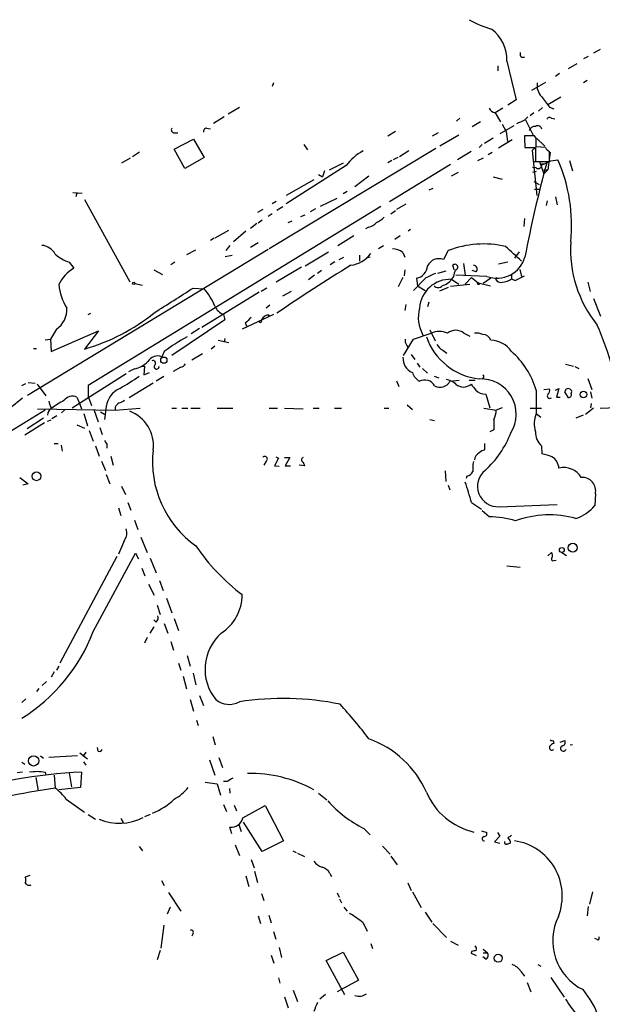
# Model space of a CAD drawing. Extents: x 8 to 969, y 18 to 895.
# Drawn here: x 333 to 417, y 516 to 659 of the extents above; entities that cross this region are included whole.
import ezdxf

# ---------------------------------------------------------------- set-up
doc = ezdxf.new("R2010")
doc.units = 0
doc.header["$MEASUREMENT"] = 0
doc.layers.add('MAIN', color=5, linetype='CONTINUOUS')

msp = doc.modelspace()

# ---------------------------------------------------------------- linework, layer by layer
at = {"layer": 'MAIN'}
for p, q in [((405.2993, 653.1186), (405.7227, 653.1186)), ((414.9513, 653.2033), (414.274, 652.8646)), ((416.6447, 654.2193), (415.7133, 653.7113)), ((401.9127, 651.8486), (401.9127, 651.1713)), ((403.1827, 652.526), (404.5373, 646.938)), ((412.0727, 651.51), (413.3427, 652.1873)), ((410.8027, 650.748), (410.21, 650.3246)), ((369.4853, 649.3933), (369.316, 648.8853)), ((408.7707, 649.478), (406.7387, 648.2926)), ((414.782, 649.732), (414.274, 649.3933)), ((410.972, 647.3613), (409.1093, 646.2606)), ((364.5747, 645.8373), (362.966, 644.906)), ((404.5373, 646.938), (403.352, 646.176)), ((408.3473, 645.8373), (407.7547, 645.3293)), ((409.3633, 645.922), (409.956, 645.668)), ((362.3733, 644.4826), (360.8493, 643.5513)), ((402.59, 645.7526), (401.4893, 645.0753)), ((401.4893, 645.0753), (402.2513, 643.8053)), ((405.8073, 644.0593), (406.2307, 644.4826)), ((407.0773, 645.0753), (406.5693, 644.652)), ((396.4093, 644.3133), (395.9013, 643.89)), ((399.3727, 643.8053), (398.1873, 643.0433)), ((404.1987, 643.2126), (402.1667, 642.0273)), ((402.5053, 643.4666), (403.098, 642.366)), ((405.892, 644.0593), (406.9927, 641.858)), ((409.6173, 644.3133), (410.1253, 644.2286)), ((355.1767, 642.1966), (355.6847, 642.1966)), ((359.8333, 642.874), (360.426, 642.7893)), ((387.096, 642.366), (385.9953, 641.6886)), ((393.2767, 642.1966), (392.43, 641.6886)), ((396.24, 641.858), (393.5307, 640.2493)), ((403.098, 642.366), (403.2673, 640.9266)), ((407.162, 641.7733), (405.7227, 641.7733)), ((407.416, 641.4346), (407.162, 641.7733)), ((355.1767, 639.826), (357.9707, 641.2653)), ((357.9707, 641.2653), (359.4947, 638.6406)), ((373.888, 640.5033), (374.396, 639.7413)), ((399.6267, 640.5033), (399.2033, 640.08)), ((401.2353, 641.4346), (399.9653, 640.6726)), ((403.9447, 641.1806), (401.9973, 639.9953)), ((405.8073, 640.08), (407.3313, 640.08)), ((407.3313, 640.08), (406.8233, 639.6566)), ((407.3313, 640.08), (407.3313, 638.048)), ((408.7707, 640.08), (407.416, 640.1646)), ((407.5007, 641.35), (408.686, 640.2493)), ((350.1813, 639.4026), (349.1653, 638.7253)), ((356.7007, 637.032), (355.1767, 639.826)), ((392.938, 639.9106), (368.8927, 625.4326)), ((389.0433, 639.572), (387.6887, 638.7253)), ((398.018, 639.4873), (396.0707, 638.302)), ((400.4733, 639.064), (401.066, 639.4026)), ((406.8233, 639.6566), (407.5007, 633.1373)), ((409.448, 639.4026), (409.1093, 636.8626)), ((409.3633, 638.048), (409.3633, 639.4873)), ((348.8267, 638.556), (347.5567, 637.794)), ((359.4947, 638.6406), (356.7007, 637.032)), ((379.984, 637.4553), (371.348, 631.952)), ((379.5607, 637.794), (377.5287, 636.778)), ((386.588, 638.2173), (385.9953, 637.8786)), ((395.0547, 637.6246), (386.2493, 632.206)), ((387.4347, 638.6406), (386.7573, 638.302)), ((399.796, 638.556), (398.9493, 638.1326)), ((406.9927, 638.048), (407.924, 638.048)), ((407.3313, 638.048), (409.3633, 638.048)), ((407.924, 638.048), (408.5167, 636.27)), ((408.178, 637.54), (409.5327, 638.1326)), ((408.178, 637.7093), (408.6013, 637.7093)), ((408.178, 637.7093), (408.6013, 637.7093)), ((408.178, 637.7093), (408.6013, 637.7093)), ((408.6013, 637.7093), (408.94, 637.8786)), ((409.5327, 638.1326), (410.5487, 638.302)), ((412.242, 638.2173), (412.6653, 636.6933)), ((376.0047, 636.1853), (376.5973, 635.8466)), ((376.8513, 636.6933), (376.5973, 635.8466)), ((383.286, 635.9313), (381.254, 634.4073)), ((396.1553, 636.4393), (395.1393, 635.9313)), ((401.2353, 635.8466), (402.5053, 635.508)), ((407.416, 637.1166), (406.908, 637.2013)), ((407.416, 636.6086), (406.908, 636.4393)), ((408.5167, 636.8626), (409.1093, 636.8626)), ((409.1093, 636.8626), (408.5167, 636.27)), ((375.3273, 635.4233), (371.348, 633.1373)), ((407.0773, 635.1693), (407.8393, 634.746)), ((340.5293, 633.5606), (341.884, 633.476)), ((341.122, 633.476), (340.9527, 632.968)), ((380.1533, 633.73), (379.5607, 633.3913)), ((392.5147, 634.1533), (391.922, 633.8993)), ((407.162, 634.0686), (407.8393, 634.0686)), ((410.21, 632.968), (410.464, 631.7826)), ((342.2227, 632.5446), (348.742, 620.6913)), ((369.9087, 632.2906), (369.316, 631.952)), ((378.6293, 632.714), (376.2587, 631.5286)), ((388.62, 631.8673), (387.2653, 631.1053)), ((409.0247, 632.3753), (408.8553, 631.698)), ((384.9793, 631.5286), (342.7307, 605.7053)), ((367.9613, 631.1053), (367.1993, 630.682)), ((369.316, 630.5126), (368.7233, 630.0893)), ((369.9933, 631.0206), (370.84, 631.5286)), ((373.4647, 630.0893), (374.0573, 630.3433)), ((375.5813, 631.19), (374.8193, 630.7666)), ((387.096, 630.936), (386.4187, 630.428)), ((367.1147, 629.0733), (366.1833, 628.396)), ((367.8767, 629.5813), (367.284, 629.158)), ((371.602, 629.2426), (372.1947, 629.4966)), ((405.7227, 629.8353), (405.638, 628.65)), ((361.1033, 627.0413), (363.0507, 628.142)), ((365.506, 627.9726), (363.728, 626.4486)), ((381.0847, 627.2953), (378.7987, 625.856)), ((383.2013, 628.5653), (382.778, 628.3113)), ((387.7733, 627.2953), (387.0113, 626.7873)), ((389.2973, 628.2266), (388.9587, 627.9726)), ((360.934, 626.9566), (360.426, 626.618)), ((363.22, 625.9406), (362.6273, 625.1786)), ((366.1833, 625.6866), (367.284, 626.364)), ((385.4027, 625.856), (384.6407, 625.4326)), ((368.7233, 625.348), (334.01, 604.266)), ((358.2247, 625.2633), (356.9547, 624.586)), ((362.5427, 624.332), (363.5587, 624.5013)), ((374.0573, 622.9773), (377.444, 625.0093)), ((381.9313, 624.5013), (381.9313, 623.6546)), ((388.1967, 624.9246), (388.4507, 624.2473)), ((394.716, 625.1786), (394.0387, 623.9086)), ((404.9607, 625.0093), (404.2833, 624.078)), ((340.0213, 623.4853), (340.6987, 622.6386)), ((355.2613, 623.4853), (354.6687, 623.1466)), ((378.3753, 623.57), (377.698, 623.1466)), ((378.968, 623.9086), (379.6453, 624.2473)), ((383.4553, 624.2473), (382.8627, 624.078)), ((395.5627, 622.3846), (395.3933, 623.062)), ((396.9173, 623.316), (397.1713, 621.6226)), ((403.352, 623.4853), (401.9973, 623.2313)), ((352.2133, 622.3846), (353.4833, 621.7073)), ((373.5493, 622.808), (369.9087, 620.6066)), ((375.412, 621.6226), (374.5653, 620.9453)), ((376.428, 622.3), (375.8353, 621.8766)), ((388.4507, 622.3846), (388.366, 621.538)), ((394.3773, 622.2153), (393.192, 621.8766)), ((400.304, 621.4533), (395.8167, 621.6226)), ((398.78, 622.1306), (398.1873, 622.3)), ((403.86, 621.7073), (403.86, 621.1146)), ((405.0453, 622.4693), (405.2993, 621.4533)), ((349.504, 620.4373), (350.6047, 620.1833)), ((388.1967, 621.284), (387.5193, 619.9293)), ((391.3293, 621.1146), (389.7207, 619.4213)), ((390.144, 621.1993), (390.3133, 620.0986)), ((397.8487, 620.268), (395.0547, 620.014)), ((395.478, 621.4533), (395.224, 621.03)), ((395.224, 621.03), (396.24, 620.3526)), ((398.1027, 621.284), (397.1713, 620.3526)), ((398.1027, 621.284), (399.034, 620.522)), ((399.034, 620.522), (400.812, 620.0986)), ((399.034, 620.522), (399.288, 620.4373)), ((400.8967, 621.1993), (399.796, 620.4373)), ((401.7433, 621.284), (401.574, 621.03)), ((403.86, 621.1146), (404.368, 620.8606)), ((404.368, 620.8606), (405.7227, 621.538)), ((414.8667, 620.6066), (415.2053, 619.252)), ((357.886, 619.76), (359.4947, 619.6753)), ((367.4533, 619.1673), (359.156, 614.0873)), ((368.554, 619.76), (367.7073, 619.252)), ((370.84, 618.6593), (372.11, 619.3366)), ((390.3133, 620.0986), (391.414, 619.4213)), ((394.716, 619.8446), (393.446, 619.3366)), ((388.62, 617.3893), (388.4507, 616.5426)), ((391.922, 617.728), (391.7527, 617.0506)), ((415.7133, 618.236), (416.7293, 615.696)), ((342.7307, 615.95), (343.154, 616.1193)), ((362.2887, 615.95), (362.458, 615.188)), ((369.4853, 615.95), (364.998, 613.8333)), ((368.9773, 617.3046), (368.4693, 616.8813)), ((362.458, 615.188), (354.838, 610.0233)), ((365.4213, 614.68), (365.6753, 614.2566)), ((367.7073, 615.1033), (367.3687, 614.934)), ((368.8927, 615.8653), (368.7233, 615.6113)), ((338.1587, 613.8333), (337.312, 612.394)), ((337.3967, 610.616), (344.2547, 613.5793)), ((344.2547, 613.5793), (342.2227, 610.9546)), ((358.8173, 613.918), (357.632, 613.156)), ((389.7207, 612.394), (392.2607, 613.2406)), ((392.0913, 613.7486), (392.8533, 612.14)), ((397.002, 613.2406), (397.8487, 612.8173)), ((336.55, 612.3093), (337.312, 612.394)), ((337.312, 612.394), (337.3967, 610.616)), ((361.5267, 612.2246), (363.0507, 611.886)), ((362.458, 612.4786), (362.3733, 611.9706)), ((388.2813, 610.0233), (389.7207, 612.394)), ((334.8567, 611.0393), (335.28, 611.0393)), ((353.7373, 610.616), (353.3987, 609.854)), ((359.2407, 610.2773), (357.7167, 609.346)), ((361.0187, 611.378), (360.5107, 610.9546)), ((388.7047, 611.5473), (388.9587, 611.124)), ((393.954, 610.7853), (394.5467, 610.362)), ((389.382, 610.1926), (389.89, 609.4306)), ((390.2287, 608.9226), (390.652, 608.33)), ((348.234, 607.3986), (340.4447, 602.4033)), ((349.4193, 608.076), (348.5727, 607.6526)), ((350.4353, 608.4146), (350.8587, 608.4993)), ((350.8587, 608.4993), (350.774, 607.2293)), ((350.774, 607.2293), (351.6207, 607.568)), ((356.108, 608.33), (355.0073, 607.7373)), ((390.9907, 608.1606), (391.7527, 607.4833)), ((411.6493, 608.7533), (412.8347, 608.4993)), ((413.004, 608.4146), (413.5967, 608.1606)), ((333.1633, 605.7053), (333.756, 605.9593)), ((334.0947, 606.1286), (335.1107, 606.044)), ((352.1287, 606.044), (348.6573, 603.9273)), ((353.6527, 606.9753), (352.552, 606.298)), ((387.2653, 606.3826), (387.604, 605.536)), ((392.684, 607.06), (393.3613, 606.806)), ((394.97, 606.298), (396.3247, 606.4673)), ((397.764, 606.4673), (398.6107, 606.4673)), ((414.8667, 606.7213), (415.4593, 605.1126)), ((335.3647, 605.8746), (336.6347, 604.1813)), ((342.7307, 605.7053), (342.7307, 604.0966)), ((407.416, 605.028), (407.416, 601.6413)), ((408.5167, 605.1126), (409.3633, 605.1973)), ((410.21, 605.028), (410.718, 605.282)), ((410.718, 605.282), (410.3793, 604.012)), ((412.0727, 603.9273), (411.5647, 604.774)), ((415.29, 604.774), (415.4593, 603.8426)), ((333.248, 603.8426), (331.47, 602.4033)), ((341.122, 604.012), (341.4607, 603.25)), ((341.4607, 603.25), (341.7993, 602.3186)), ((342.7307, 604.0966), (343.2387, 602.8266)), ((400.1347, 604.4353), (400.7273, 602.488)), ((410.3793, 604.012), (410.8873, 604.012)), ((336.55, 602.1493), (328.676, 597.3233)), ((335.4493, 602.3186), (346.6253, 602.1493)), ((339.344, 602.1493), (338.9207, 601.726)), ((343.5773, 602.234), (344.17, 600.456)), ((344.5087, 601.8953), (345.1013, 601.5566)), ((345.3553, 602.6573), (345.1013, 600.7946)), ((346.6253, 602.5726), (346.6253, 602.1493)), ((346.6253, 602.1493), (350.266, 602.4033)), ((354.838, 602.4033), (355.5153, 602.4033)), ((356.2773, 602.4033), (357.124, 602.4033)), ((357.5473, 602.4033), (358.902, 602.4033)), ((361.3573, 602.4033), (363.6433, 602.4033)), ((368.8927, 602.4033), (370.078, 602.4033)), ((371.094, 602.4033), (373.8033, 602.3186)), ((375.2427, 602.4033), (376.0893, 602.4033)), ((378.2907, 602.4033), (379.3067, 602.4033)), ((385.4873, 602.4033), (386.1647, 602.4033)), ((388.7893, 602.9113), (389.5513, 602.234)), ((399.8807, 602.4033), (401.6587, 602.1493)), ((402.5053, 602.488), (401.6587, 602.1493)), ((406.5693, 602.4033), (408.178, 602.4033)), ((414.528, 601.5566), (415.7133, 602.488)), ((415.3747, 603.0806), (415.29, 602.488)), ((416.6447, 602.4033), (420.7933, 602.5726)), ((336.4653, 600.2866), (333.5867, 598.5086)), ((336.296, 600.964), (333.9253, 599.44)), ((336.8887, 600.5406), (337.3967, 600.71)), ((338.2433, 601.3026), (337.4813, 600.8793)), ((342.138, 601.6413), (342.646, 599.8633)), ((392.0913, 600.7946), (392.7687, 600.6253)), ((407.416, 601.6413), (408.0933, 601.1333)), ((414.1893, 601.3873), (413.1733, 600.964)), ((341.122, 600.0326), (342.2227, 599.5246)), ((342.9, 599.186), (343.4927, 597.662)), ((344.424, 599.6093), (344.7627, 598.5933)), ((401.32, 599.2706), (400.7273, 599.0166)), ((337.82, 597.3233), (338.4127, 597.3233)), ((338.836, 597.0693), (339.0053, 596.2226)), ((343.8313, 596.9846), (344.3393, 595.4606)), ((345.44, 597.2386), (345.44, 596.646)), ((399.9653, 597.3233), (399.9653, 596.392)), ((408.178, 596.9846), (408.2627, 595.7993)), ((344.678, 594.7833), (345.2707, 593.4286)), ((346.0327, 595.4606), (346.3713, 594.1906)), ((368.4693, 594.7833), (368.1307, 594.1906)), ((370.2473, 595.2066), (369.6547, 594.106)), ((369.824, 595.376), (370.2473, 595.2066)), ((371.094, 595.2913), (371.856, 595.2913)), ((371.856, 595.2913), (371.1787, 594.106)), ((373.8033, 594.614), (373.9727, 594.106)), ((369.6547, 594.106), (370.332, 594.0213)), ((371.1787, 594.106), (371.9407, 594.106)), ((373.9727, 594.106), (373.2107, 594.1906)), ((394.2927, 593.344), (394.3773, 591.82)), ((332.9093, 592.4126), (334.0947, 591.4813)), ((345.3553, 592.836), (345.8633, 591.4813)), ((397.4253, 592.582), (397.3407, 592.2433)), ((334.0947, 591.4813), (333.3327, 591.312)), ((347.5567, 591.1426), (348.1493, 589.9573)), ((394.716, 591.312), (394.97, 590.6346)), ((415.9673, 590.042), (415.8827, 588.3486)), ((347.1333, 588.01), (347.472, 586.9093)), ((348.488, 588.772), (348.9113, 587.6713)), ((398.1027, 588.772), (399.542, 587.8406)), ((400.6427, 586.74), (399.6267, 587.5866)), ((402.082, 588.1793), (410.464, 588.518)), ((349.4193, 586.232), (349.9273, 584.8773)), ((347.98, 583.3533), (347.1333, 581.3213)), ((350.3507, 583.7766), (351.282, 581.5753)), ((346.8793, 580.9826), (338.6667, 565.5733)), ((343.4927, 570.1453), (349.5887, 581.4906)), ((349.5887, 581.4906), (350.012, 580.644)), ((351.7053, 580.7286), (352.552, 578.612)), ((409.1093, 581.0673), (409.6173, 581.5753)), ((409.956, 580.39), (410.2947, 580.4746)), ((411.1413, 581.5753), (411.8187, 581.152)), ((350.52, 579.2893), (350.9433, 578.1886)), ((403.1827, 579.628), (405.13, 579.4586)), ((353.06, 577.5113), (353.568, 576.072)), ((351.4513, 577.0033), (352.298, 575.3946)), ((354.076, 574.9713), (354.838, 572.8546)), ((352.7213, 573.9553), (353.1447, 572.6006)), ((352.552, 571.5), (352.2133, 571.8386)), ((355.1767, 572.008), (355.7693, 570.3146)), ((351.7053, 569.8913), (352.298, 570.8226)), ((353.7373, 571.3306), (354.2453, 569.8913)), ((351.282, 569.2986), (350.8587, 568.452)), ((354.6687, 568.706), (355.092, 567.436)), ((357.0393, 566.674), (357.4627, 565.15)), ((338.4973, 565.15), (338.1587, 564.5573)), ((355.7693, 565.5733), (356.108, 564.5573)), ((337.82, 564.3033), (337.3967, 563.5413)), ((356.4467, 563.7106), (356.9547, 561.848)), ((357.886, 564.134), (358.3093, 562.4406)), ((335.6187, 561.9326), (335.28, 561.5093)), ((336.7193, 562.9486), (336.1267, 562.356)), ((358.8173, 560.9166), (359.41, 559.4773)), ((333.756, 560.4086), (333.1633, 559.9006)), ((357.4627, 560.324), (357.9707, 558.6306)), ((358.394, 557.3606), (358.648, 556.5986)), ((360.7647, 554.99), (361.1033, 553.8046)), ((344.17, 552.8733), (344.0853, 553.3813)), ((409.8713, 554.3973), (409.956, 553.974)), ((410.8873, 554.1433), (411.5647, 554.3973)), ((412.6653, 553.8046), (412.3267, 553.72)), ((335.8727, 552.196), (336.296, 551.8573)), ((341.2067, 552.196), (337.058, 551.942)), ((341.5453, 552.6193), (342.646, 551.7726)), ((342.392, 552.704), (341.9687, 552.1113)), ((361.6113, 551.942), (362.1193, 550.5026)), ((333.1633, 551.2646), (333.5867, 551.0106)), ((342.0533, 551.3493), (342.392, 550.8413)), ((360.2567, 551.6033), (361.0187, 549.402)), ((333.248, 549.8253), (332.486, 549.7406)), ((335.1953, 549.0633), (335.534, 547.116)), ((336.55, 549.8253), (336.6347, 549.402)), ((337.82, 549.402), (337.9893, 547.5393)), ((340.0213, 549.7406), (340.36, 547.7086)), ((341.7993, 549.8253), (341.63, 547.624)), ((341.63, 547.624), (338.4973, 547.2853)), ((359.664, 548.386), (361.3573, 548.132)), ((361.3573, 548.132), (361.8653, 546.5233)), ((362.7967, 548.4706), (362.2887, 548.4706)), ((363.1353, 547.4546), (363.22, 546.7773)), ((376.0047, 546.7773), (377.19, 545.846)), ((339.598, 545.9306), (342.2227, 544.068)), ((362.2887, 545.1686), (362.712, 544.1526)), ((363.8127, 545.084), (364.1513, 544.2373)), ((365.0827, 543.2213), (368.3, 544.9993)), ((368.3, 544.9993), (370.9247, 539.9193)), ((342.7307, 543.7293), (343.8313, 543.052)), ((351.7053, 543.7293), (350.8587, 543.3906)), ((347.472, 543.1366), (347.8107, 542.544)), ((364.49, 542.29), (364.8287, 541.274)), ((367.8767, 538.3953), (365.1673, 542.6286)), ((363.474, 540.9353), (363.22, 541.8666)), ((382.524, 541.6973), (383.4553, 540.766)), ((399.542, 541.3586), (400.304, 541.1046)), ((402.1667, 540.5966), (401.4047, 539.75)), ((401.828, 541.1046), (402.1667, 540.5966)), ((363.982, 539.3266), (364.5747, 537.8026)), ((370.9247, 539.9193), (367.8767, 538.3953)), ((385.2333, 539.1573), (386.334, 537.972)), ((401.4047, 539.75), (402.1667, 539.5806)), ((403.6907, 539.8346), (403.6907, 539.5806)), ((350.0967, 539.0726), (350.6047, 538.48)), ((372.2793, 538.48), (372.7873, 538.226)), ((372.9567, 538.1413), (373.9727, 537.6333)), ((386.4187, 537.718), (387.35, 536.448)), ((366.268, 537.21), (366.6913, 536.0246)), ((334.3487, 534.924), (333.6713, 534.67)), ((365.506, 534.8393), (365.9293, 533.3153)), ((366.776, 535.5166), (367.1993, 533.908)), ((377.6133, 535.178), (377.8673, 534.7546)), ((353.314, 534.162), (353.7373, 533.4846)), ((388.874, 533.8233), (389.382, 532.7226)), ((354.33, 532.4686), (356.108, 529.7593)), ((367.792, 532.2993), (368.1307, 531.2833)), ((378.714, 532.384), (378.968, 531.7913)), ((389.5513, 532.5533), (390.8213, 530.2673)), ((415.544, 532.5533), (415.1207, 530.7753)), ((379.0527, 531.5373), (379.3067, 530.9446)), ((354.584, 530.352), (354.1607, 529.336)), ((368.808, 529.1666), (369.1467, 528.066)), ((379.6453, 530.352), (380.1533, 529.7593)), ((391.414, 529.59), (392.3453, 528.1506)), ((414.9513, 530.4366), (414.782, 529.082)), ((353.6527, 527.7273), (353.2293, 524.4253)), ((367.284, 529.082), (367.6227, 527.9813)), ((382.4393, 528.066), (383.032, 526.8806)), ((392.5147, 527.9813), (394.462, 525.9493)), ((357.886, 526.542), (357.7167, 526.1186)), ((369.4853, 526.796), (369.824, 525.6953)), ((383.54, 525.1026), (383.794, 524.3406)), ((395.0547, 525.4413), (396.1553, 524.8486)), ((416.1367, 525.6953), (415.8827, 525.78)), ((353.1447, 524.0866), (352.7213, 522.732)), ((370.332, 524.51), (370.6707, 523.0706)), ((377.1053, 522.6473), (379.5607, 523.8326)), ((379.5607, 523.8326), (381.762, 519.7686)), ((398.1027, 523.9173), (398.018, 523.6633)), ((398.018, 523.6633), (398.78, 523.3246)), ((399.796, 524.256), (400.3887, 523.748)), ((399.796, 523.748), (400.3887, 523.748)), ((369.1467, 523.4093), (369.57, 522.224)), ((379.8147, 517.652), (377.1053, 522.6473)), ((400.1347, 522.8166), (399.7113, 523.1553)), ((407.67, 522.0546), (408.0933, 521.8006)), ((405.2147, 521.0386), (405.7227, 520.3613)), ((370.2473, 520.1073), (370.4167, 519.3453)), ((381.762, 519.7686), (378.714, 518.0753)), ((406.146, 519.43), (406.654, 518.0753)), ((409.5327, 520.192), (411.48, 517.3133)), ((372.364, 518.3293), (372.9567, 516.7206)), ((371.094, 517.398), (371.602, 515.7893)), ((377.0207, 517.7366), (376.174, 517.0593))]:
    msp.add_line(p, q, dxfattribs=at)
for centre, radius in [((349.3346, 620.4374), 0.1693), ((399.0763, 620.395), 0.1338), ((353.6753, 609.356), 0.45), ((414.2459, 604.3888), 0.47), ((335.2802, 592.5718), 0.6284), ((411.1266, 581.9324), 0.3573), ((412.7017, 582.2552), 0.6385), ((334.879, 551.454), 0.7384), ((401.945, 522.9563), 0.5804)]:
    msp.add_circle(centre, radius, dxfattribs=at)
for centre, radius, start, end in [((404.6794, 670.4631), 13.7858, 239.89189, 254.439559), ((397.7201, 652.7922), 5.4691, 357.210105, 53.394944), ((405.7227, 653.5843), 0.6294, 160.344339, 227.723862), ((409.829, 649.0124), 2.2758, 170.365084, 223.493782), ((789.7582, 942.9992), 482.6543, 217.759597, 217.988787), ((401.7998, 646.3311), 1.2937, 206.563071, 256.111999), ((409.3475, 643.9534), 0.4499, 53.14284, 154.933095), ((278.2237, 940.1091), 322.371, 293.08458, 293.313779), ((407.2828, 642.1761), 0.9531, 87.08326, 157.859223), ((407.6467, 642.5856), 0.6274, 10.933817, 120.177559), ((355.1766, 642.6199), 0.4233, 143.113861, 270.013536), ((359.8521, 642.4131), 0.4613, 92.335786, 196.600508), ((431.9131, 642.2331), 26.1944, 181.005784, 184.714851), ((89.916, 640.7996), 317.5006, 359.885409, 0.114591), ((385.9422, 633.0264), 7.424, 118.153613, 143.375525), ((410.0832, 640.7997), 1.4969, 208.737847, 241.253601), ((583.8633, 590.5027), 181.2254, 164.845676, 169.268757), ((407.7123, 637.5219), 0.502, 233.830829, 21.9201), ((389.1039, 628.8592), 23.4317, 354.0951, 23.765358), ((382.8236, 630.6023), 2.0717, 280.50447, 318.980841), ((382.7876, 632.7281), 3.8348, 294.645014, 314.748556), ((335.8393, 623.5018), 2.4472, 28.529737, 85.248802), ((399.8287, 611.9789), 14.1553, 76.998527, 111.173108), ((429.8988, 625.3754), 17.5204, 176.488188, 218.678705), ((341.9848, 629.1857), 6.0291, 228.493758, 250.993756), ((380.1619, 627.2046), 4.1726, 276.873967, 324.055915), ((386.4695, 622.2829), 3.1562, 56.822482, 86.308731), ((56.5102, 249.261), 511.6878, 47.027727, 47.376581), ((492.6215, 439.359), 215.1322, 121.360766, 124.751142), ((393.4195, 622.1571), 1.8577, 70.530197, 153.799094), ((395.7038, 622.7939), 0.4102, 273.941343, 139.191162), ((398.3456, 622.4951), 0.567, 320.000378, 88.878282), ((401.76, 625.4022), 4.2089, 249.760551, 344.073864), ((343.5162, 617.8148), 5.5864, 120.288478, 153.950968), ((389.8307, 623.0995), 1.9259, 279.362546, 356.362054), ((395.1262, 615.1778), 7.0471, 108.089912, 122.601082), ((409.4902, 618.1319), 14.4005, 162.823467, 166.664934), ((346.0051, 620.995), 7.5429, 185.530857, 213.050234), ((395.0382, 616.5508), 4.4831, 87.624697, 175.772244), ((393.1443, 622.6039), 2.6081, 286.13973, 322.881861), ((402.322, 621.4393), 0.8527, 208.687149, 282.414375), ((402.4695, 622.7624), 2.1561, 270.951387, 310.159427), ((-533.9161, 2014.9948), 1655.8959, 302.3566007, 302.5857814), ((353.2156, 614.1806), 8.3438, 20.739532, 41.188444), ((393.2767, 620.663), 0.8184, 223.598957, 316.396215), ((336.2888, 616.6732), 3.4003, 303.362453, 3.508749), ((334.3783, 638.3041), 28.4522, 286.003982, 309.036608), ((363.271, 618.2755), 2.5245, 206.850269, 247.10062), ((395.7681, 615.5792), 5.3613, 165.944058, 208.919041), ((577.507, 403.416), 299.354, 134.882039, 135.111208), ((367.5804, 615.061), 0.2468, 210.959776, 30.97172), ((368.8165, 614.7561), 1.1118, 86.07006, 157.141098), ((393.446, 610.659), 2.8407, 65.338542, 114.661458), ((395.8166, 611.793), 1.871, 50.686892, 129.310738), ((398.8225, 611.0828), 2.1781, 65.916786, 97.82393), ((399.6489, 611.7308), 1.342, 21.590514, 87.334817), ((375.6129, 596.43), 44.4173, 7.067833, 23.900984), ((373.1353, 583.9881), 32.9443, 119.24743, 126.07274), ((389.467, 612.1401), 0.9657, 164.75633, 217.8703), ((400.1906, 615.6812), 9.0983, 198.909905, 263.770312), ((394.547, 612.225), 1.557, 202.38634, 247.61366), ((400.7952, 608.5038), 3.7222, 34.573849, 88.437411), ((395.9484, 601.6559), 11.9531, 16.386213, 48.556101), ((348.6603, 611.6922), 3.695, 281.853679, 317.092527), ((352.8061, 608.2453), 1.7144, 69.777616, 147.096903), ((352.1117, 608.9226), 0.3714, 316.854644, 114.225635), ((356.0295, 609.1401), 0.8139, 275.534773, 338.212969), ((390.415, 609.6169), 2.2235, 176.069883, 247.142472), ((352.6306, 608.4146), 0.3549, 134.303672, 13.805261), ((391.7718, 608.303), 2.339, 198.314881, 239.004736), ((336.1113, 625.9528), 23.5059, 298.431605, 306.510705), ((391.3359, 604.8801), 1.6128, 27.330835, 118.46076), ((393.5373, 607.0384), 1.6127, 241.537547, 332.67069), ((394.0382, 604.0112), 2.5759, 46.335438, 80.530364), ((399.4473, 601.5434), 5.099, 328.079421, 92.742773), ((399.5089, 606.9908), 0.3732, 288.396117, 39.717124), ((348.7452, 602.1769), 3.4238, 114.917616, 171.934034), ((396.9174, 607.1859), 1.712, 229.990036, 310.007401), ((609.9943, 774.7664), 271.0321, 218.546032, 218.775228), ((400.0973, 606.3885), 1.9536, 224.139332, 271.096969), ((408.7282, 604.9857), 0.6694, 304.698943, 18.426829), ((412.0589, 604.7516), 0.4947, 332.082858, 177.4048), ((412.0539, 604.3882), 0.4613, 272.335786, 16.600508), ((591.2196, 687.5837), 267.7345, 198.322042, 198.551232), ((343.2954, 594.998), 9.415, 115.384356, 128.136411), ((340.496, 602.6383), 1.5096, 65.501076, 145.007669), ((347.9374, 601.8532), 1.4964, 118.735138, 151.264862), ((346.8124, 604.7929), 1.6774, 283.993164, 314.113543), ((409.3718, 604.1898), 0.3594, 136.916663, 313.083337), ((338.158, 601.3877), 1.2693, 126.855452, 180.018056), ((346.8525, 597.0146), 5.3128, 353.270128, 69.166514), ((398.6528, 602.1811), 3.0061, 332.533077, 359.393879), ((782.3197, 600.0326), 381.0005, 179.885409, 180.114592), ((411.1139, 600.2082), 3.9659, 158.816445, 197.485544), ((390.4835, 603.9954), 14.2539, 312.155664, 338.827918), ((410.0129, 598.9416), 2.6826, 178.397948, 226.844299), ((472.259, 682.1598), 152.6259, 213.578058, 213.807262), ((367.011, 594.6981), 14.9784, 173.506552, 234.482599), ((400.3705, 594.7654), 1.6763, 103.988163, 134.129898), ((368.2576, 595.0796), 0.3642, 305.544994, 144.455006), ((373.888, 594.9526), 0.3491, 104.040224, 255.955794), ((404.0655, 593.6405), 5.806, 169.499646, 183.764514), ((399.775, 594.8538), 1.2528, 117.149995, 175.477134), ((407.4803, 590.4805), 5.376, 65.590268, 81.631757), ((408.6313, 593.5746), 2.0956, 5.276116, 59.273976), ((397.115, 593.8378), 1.2936, 283.879402, 333.434949), ((401.9145, 591.1324), 2.9579, 129.076382, 273.246342), ((411.3858, 590.8556), 2.9873, 31.412745, 102.917418), ((341.3746, 572.5697), 58.9965, 15.940047, 18.957076), ((414.0624, 590.4654), 1.9513, 347.468645, 93.734582), ((411.3464, 592.0453), 5.8518, 288.191584, 320.822884), ((400.394, 572.5993), 14.1429, 73.322874, 88.992413), ((409.3502, 572.484), 14.5145, 74.728228, 109.71981), ((346.8076, 584.3628), 1.5471, 319.269764, 22.78623), ((382.6003, 598.9303), 29.3222, 214.063524, 233.108139), ((409.8592, 580.6198), 0.2493, 129.090515, 292.842571), ((409.1699, 581.1399), 0.6243, 328.458631, 44.22122), ((358.2489, 575.5353), 6.7493, 303.255193, 359.524605), ((352.0581, 572.135), 0.8045, 307.875608, 21.61228), ((319.4366, 579.4526), 25.7938, 302.152215, 338.848557), ((366.5284, 564.7127), 6.9123, 131.479897, 219.413105), ((370.9145, 519.3362), 41.1405, 78.470581, 98.864668), ((363.1361, 562.7016), 3.0738, 230.670329, 297.906477), ((313.2571, 500.7113), 88.3944, 37.605386, 41.815271), ((378.3072, 540.9695), 14.5595, 24.237991, 70.003579), ((409.6899, 553.3813), 0.3679, 152.599082, 316.332732), ((410.2947, 552.8733), 1.1516, 107.103826, 143.975919), ((409.7444, 554.8632), 0.4829, 232.133342, 285.236386), ((411.353, 553.2826), 0.4114, 120.973311, 337.823624), ((411.1243, 554.1434), 0.5083, 271.916286, 29.964367), ((344.3393, 553.2969), 0.4561, 248.214917, 338.170598), ((344.9906, 477.7118), 72.1841, 92.533906, 107.804639), ((334.5181, 553.8064), 3.9047, 266.268794, 282.522123), ((378.2863, 846.2627), 299.3611, 261.756673, 261.985834), ((366.086, 530.4813), 19.1775, 61.191562, 90.974024), ((351.5343, 552.3672), 7.3957, 299.505036, 320.107933), ((490.2199, 337.0748), 246.8296, 120.851159, 121.080342), ((354.7323, 435.1382), 113.6413, 98.472347, 105.946102), ((331.1763, 539.1176), 10.8325, 38.97222, 51.02778), ((400.6199, 550.7476), 9.8035, 202.812732, 257.160063), ((348.1581, 553.3202), 10.1915, 292.413497, 313.525004), ((390.7766, 557.7495), 18.0493, 221.980913, 242.791841), ((347.2518, 549.7425), 7.2969, 246.475605, 298.10505), ((363.3176, 543.6904), 1.8264, 266.936759, 345.11688), ((399.923, 540.2157), 0.2993, 98.124688, 278.121983), ((399.8619, 540.9729), 0.4613, 272.335786, 16.588605), ((488.2886, 413.5005), 152.6537, 123.578078, 123.807241), ((403.148, 539.7307), 0.3213, 161.130787, 276.200365), ((445.7642, 412.4886), 133.8752, 108.317001, 108.54617), ((530.5328, 624.7712), 152.6537, 213.578079, 213.807241), ((403.1335, 531.9439), 8.0579, 338.550609, 81.796289), ((377.1903, 538.3112), 2.3038, 216.033225, 252.895077), ((376.1835, 534.6042), 1.5407, 21.866325, 77.662389), ((332.6556, 534.2467), 1.1004, 337.370923, 22.624271), ((334.2216, 534.1196), 0.625, 208.299514, 298.307585), ((372.349, 515.6377), 16.0086, 50.927512, 59.425213), ((417.681, 525.4763), 7.8783, 153.453488, 243.691564), ((357.6321, 526.7114), 0.3052, 326.289107, 123.710893), ((416.306, 525.8647), 0.2394, 225.016916, 45), ((440.7619, 354.6947), 174.5167, 103.919645, 104.148852), ((398.1873, 524.2983), 0.6294, 340.344339, 47.723862), ((399.9123, 523.3776), 0.6035, 291.625105, 37.864991), ((403.0559, 519.6419), 2.5712, 32.902051, 69.777011), ((381.8467, 519.3873), 1.9141, 251.961677, 305.099921), ((405.6078, 510.9901), 11.3471, 354.297396, 40.863252), ((693.0983, 388.9095), 341.977, 158.084005, 158.313176), ((468.263, 554.9942), 68.1481, 213.824684, 219.32225)]:
    msp.add_arc(centre, radius, start, end, dxfattribs=at)

doc.saveas('drawing.dxf')
